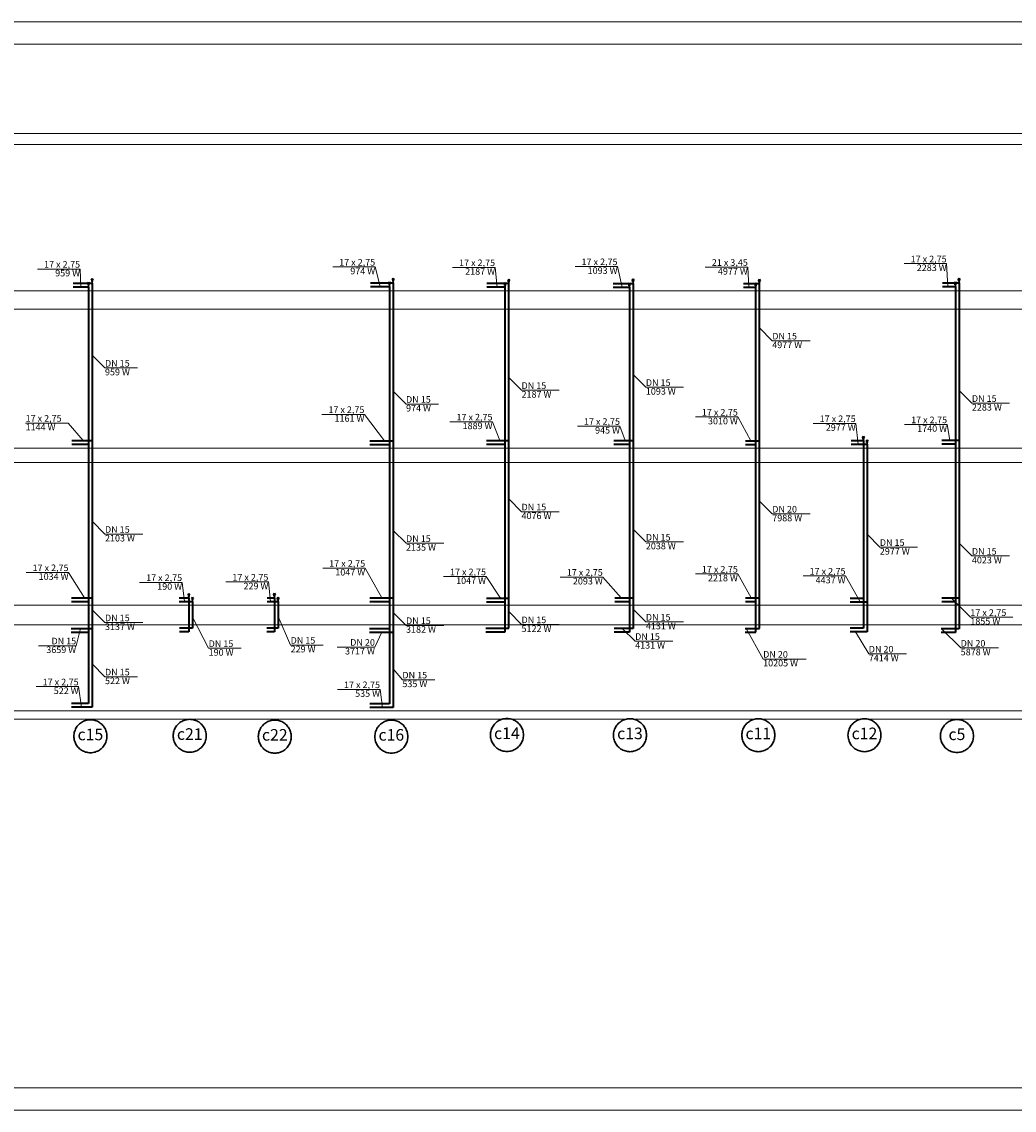
# Model space of a CAD drawing. Units: millimetres. Extents: x 19746 to 58746, y -3049 to 174.
# Drawn here: x 52280 to 54988, y -3049 to -79 of the extents above; entities that cross this region are included whole.
import ezdxf
from ezdxf.lldxf.tags import DXFTag

# ---------------------------------------------------------------- set-up
doc = ezdxf.new("R2010")
doc.units = ezdxf.units.MM
for name, color, linetype, lineweight in [('A-opisy', 7, 'Continuous', 15), ('IS_Armatura_Therm', 7, 'SOLID', 30), ('IS_Grafika', 7, 'SOLID', 30), ('IS_Konstrukcja', 7, 'SOLID', 20), ('IS_Opisy_działek_Therm', 7, 'SOLID', 20), ('IS_Powrót', 5, 'DASH', 40), ('IS_Zasilanie', 1, 'SOLID', 40)]:
    doc.layers.add(name, color=color, linetype=linetype, lineweight=lineweight)
doc.styles.get("Standard").update_dxf_attribs({"font": 'ARIAL.TTF'})
tags = doc.linetypes.add('DASH', pattern=[15, 10, -5]).pattern_tags.tags
tags[6:7] = [DXFTag(74, 4), DXFTag(75, 0), DXFTag(340, '0'), DXFTag(46, 0.0), DXFTag(50, 0.0), DXFTag(44, 0.0), DXFTag(45, 0.0)]
tags[4:5] = [DXFTag(74, 4), DXFTag(75, 0), DXFTag(340, '0'), DXFTag(46, 0.0), DXFTag(50, 0.0), DXFTag(44, 0.0), DXFTag(45, 0.0)]
tags = doc.linetypes.add('SOLID', pattern=[10, 10, 0]).pattern_tags.tags
tags[6:7] = [DXFTag(74, 4), DXFTag(75, 0), DXFTag(340, '0'), DXFTag(46, 0.0), DXFTag(50, 0.0), DXFTag(44, 0.0), DXFTag(45, 0.0)]
tags[4:5] = [DXFTag(74, 4), DXFTag(75, 0), DXFTag(340, '0'), DXFTag(46, 0.0), DXFTag(50, 0.0), DXFTag(44, 0.0), DXFTag(45, 0.0)]

msp = doc.modelspace()

# ---------------------------------------------------------------- hatches: boundary and pattern name
at = {"layer": 'IS_Armatura_Therm'}
for points in [[(52459.4, -793.9), (52462.4, -789.7), (52465.4, -793.9)], [(52469.4, -783.9), (52472.4, -779.7), (52475.4, -783.9)], [(53280.8, -792.8), (53283.8, -788.6), (53286.8, -792.8)], [(53290.8, -782.8), (53293.8, -778.6), (53296.8, -782.8)], [(53595.9, -795), (53598.9, -790.9), (53601.9, -795)], [(53605.9, -785), (53608.9, -780.9), (53611.9, -785)], [(53935.1, -795.6), (53938.1, -791.4), (53941.1, -795.6)], [(53945.1, -785), (53948.1, -780.8), (53951.1, -785)], [(54280, -795.7), (54283, -791.5), (54286, -795.7)], [(54290, -785.7), (54293, -781.5), (54296, -785.7)], [(54824.7, -793.1), (54827.7, -789), (54830.7, -793.1)], [(54834.7, -783.1), (54837.7, -779), (54840.7, -783.1)], [(54573.5, -1214.3), (54576.5, -1210.1), (54579.5, -1214.3)], [(54583.5, -1223.5), (54586.5, -1219.4), (54589.5, -1223.5)], [(52733.2, -1642.9), (52736.2, -1638.7), (52739.2, -1642.9)], [(52743.2, -1652.8), (52746.2, -1648.7), (52749.2, -1652.8)], [(52966.7, -1642.5), (52969.7, -1638.3), (52972.7, -1642.5)], [(52976.7, -1653.2), (52979.7, -1649.1), (52982.7, -1653.2)]]:
    msp.add_hatch(color=256, dxfattribs=at).paths.add_polyline_path(points)
at = {"layer": 'IS_Opisy_działek_Therm'}
h = msp.add_hatch(color=256, dxfattribs=at)
edge = h.paths.add_edge_path()
edge.add_arc((52472.4, -1221.3), 2.4, 0, 360)
h = msp.add_hatch(color=256, dxfattribs=at)
edge = h.paths.add_edge_path()
edge.add_arc((53293.8, -1222.1), 2.4, 0, 360)
h = msp.add_hatch(color=256, dxfattribs=at)
edge = h.paths.add_edge_path()
edge.add_arc((53608.9, -1222), 2.4, 0, 360)
h = msp.add_hatch(color=256, dxfattribs=at)
edge = h.paths.add_edge_path()
edge.add_arc((53948.1, -1221.8), 2.4, 0, 360)
h = msp.add_hatch(color=256, dxfattribs=at)
edge = h.paths.add_edge_path()
edge.add_arc((54293, -1222.5), 2.4, 0, 360)
h = msp.add_hatch(color=256, dxfattribs=at)
edge = h.paths.add_edge_path()
edge.add_arc((54837.7, -1221), 2.4, 0, 360)
h = msp.add_hatch(color=256, dxfattribs=at)
edge = h.paths.add_edge_path()
edge.add_arc((52472.4, -1651.1), 2.4, 0, 360)
h = msp.add_hatch(color=256, dxfattribs=at)
edge = h.paths.add_edge_path()
edge.add_arc((53293.8, -1651.2), 2.4, 0, 360)
h = msp.add_hatch(color=256, dxfattribs=at)
edge = h.paths.add_edge_path()
edge.add_arc((53608.9, -1651.4), 2.4, 0, 360)
h = msp.add_hatch(color=256, dxfattribs=at)
edge = h.paths.add_edge_path()
edge.add_arc((53948.1, -1651), 2.4, 0, 360)
h = msp.add_hatch(color=256, dxfattribs=at)
edge = h.paths.add_edge_path()
edge.add_arc((52472.4, -1734.5), 2.4, 0, 360)
h = msp.add_hatch(color=256, dxfattribs=at)
edge = h.paths.add_edge_path()
edge.add_arc((53293.8, -1744.4), 2.4, 0, 360)
at = {"layer": 'IS_Powrót'}
h = msp.add_hatch(color=256, dxfattribs=at)
edge = h.paths.add_edge_path()
edge.add_arc((52462.4, -1231.3), 2.4, 0, 360)
h = msp.add_hatch(color=256, dxfattribs=at)
edge = h.paths.add_edge_path()
edge.add_arc((53283.8, -1232.1), 2.4, 0, 360)
h = msp.add_hatch(color=256, dxfattribs=at)
edge = h.paths.add_edge_path()
edge.add_arc((53598.9, -1232), 2.4, 0, 360)
h = msp.add_hatch(color=256, dxfattribs=at)
edge = h.paths.add_edge_path()
edge.add_arc((53938.1, -1231.8), 2.4, 0, 360)
h = msp.add_hatch(color=256, dxfattribs=at)
edge = h.paths.add_edge_path()
edge.add_arc((54283, -1232.5), 2.4, 0, 360)
h = msp.add_hatch(color=256, dxfattribs=at)
edge = h.paths.add_edge_path()
edge.add_arc((54827.7, -1231), 2.4, 0, 360)
h = msp.add_hatch(color=256, dxfattribs=at)
edge = h.paths.add_edge_path()
edge.add_arc((52462.4, -1661.1), 2.4, 0, 360)
h = msp.add_hatch(color=256, dxfattribs=at)
edge = h.paths.add_edge_path()
edge.add_arc((53283.8, -1661.2), 2.4, 0, 360)
h = msp.add_hatch(color=256, dxfattribs=at)
edge = h.paths.add_edge_path()
edge.add_arc((53598.9, -1661.4), 2.4, 0, 360)
h = msp.add_hatch(color=256, dxfattribs=at)
edge = h.paths.add_edge_path()
edge.add_arc((53938.1, -1661), 2.4, 0, 360)
h = msp.add_hatch(color=256, dxfattribs=at)
edge = h.paths.add_edge_path()
edge.add_arc((54283, -1661), 2.4, 0, 360)
h = msp.add_hatch(color=256, dxfattribs=at)
edge = h.paths.add_edge_path()
edge.add_arc((54576.5, -1651.7), 2.4, 0, 360)
h = msp.add_hatch(color=256, dxfattribs=at)
edge = h.paths.add_edge_path()
edge.add_arc((54827.7, -1661.3), 2.4, 0, 360)
h = msp.add_hatch(color=256, dxfattribs=at)
edge = h.paths.add_edge_path()
edge.add_arc((52462.4, -1744.5), 2.4, 0, 360)
h = msp.add_hatch(color=256, dxfattribs=at)
edge = h.paths.add_edge_path()
edge.add_arc((53283.8, -1734.4), 2.4, 0, 360)
at = {"layer": 'IS_Zasilanie'}
h = msp.add_hatch(color=256, dxfattribs=at)
edge = h.paths.add_edge_path()
edge.add_arc((54293, -1651), 2.4, 0, 360)
h = msp.add_hatch(color=256, dxfattribs=at)
edge = h.paths.add_edge_path()
edge.add_arc((54586.5, -1661.7), 2.4, 0, 360)
h = msp.add_hatch(color=256, dxfattribs=at)
edge = h.paths.add_edge_path()
edge.add_arc((54837.7, -1651.3), 2.4, 0, 360)

# ---------------------------------------------------------------- linework, layer by layer
at = {"layer": 'A-opisy'}
for points in [[(50646.1, -3049), (58746.1, -3049), (58746.1, -79), (50646.1, -79)], [(50896.1, -2988), (58696.1, -2988), (58696.1, -140), (50896.1, -140)]]:
    msp.add_lwpolyline(points, close=True, dxfattribs=at)
at = {"layer": 'IS_Armatura_Therm'}
for p, q in [((52459.4, -793.9), (52462.4, -789.7)), ((52465.4, -793.9), (52459.4, -793.9)), ((52459.4, -793.9), (52459.4, -793.9)), ((52459.4, -796), (52465.4, -796)), ((52465.4, -796), (52459.4, -796)), ((52459.4, -796), (52459.4, -796)), ((52462.4, -802.2), (52462.4, -789.7)), ((52462.4, -789.7), (52465.4, -793.9)), ((52469.4, -783.9), (52472.4, -779.7)), ((52475.4, -783.9), (52469.4, -783.9)), ((52469.4, -783.9), (52469.4, -783.9)), ((52469.4, -786), (52475.4, -786)), ((52475.4, -786), (52469.4, -786)), ((52469.4, -786), (52469.4, -786)), ((52472.4, -792.2), (52472.4, -779.7)), ((52472.4, -779.7), (52475.4, -783.9)), ((53280.8, -792.8), (53283.8, -788.6)), ((53286.8, -792.8), (53280.8, -792.8)), ((53280.8, -792.8), (53280.8, -792.8)), ((53280.8, -794.8), (53286.8, -794.8)), ((53286.8, -794.8), (53280.8, -794.8)), ((53280.8, -794.8), (53280.8, -794.8)), ((53283.8, -801.1), (53283.8, -788.6)), ((53283.8, -788.6), (53286.8, -792.8)), ((53290.8, -782.8), (53293.8, -778.6)), ((53296.8, -782.8), (53290.8, -782.8)), ((53290.8, -782.8), (53290.8, -782.8)), ((53290.8, -784.8), (53296.8, -784.8)), ((53296.8, -784.8), (53290.8, -784.8)), ((53290.8, -784.8), (53290.8, -784.8)), ((53293.8, -791.1), (53293.8, -778.6)), ((53293.8, -778.6), (53296.8, -782.8)), ((53595.9, -795), (53598.9, -790.9)), ((53601.9, -795), (53595.9, -795)), ((53595.9, -795), (53595.9, -795)), ((53595.9, -797.1), (53601.9, -797.1)), ((53601.9, -797.1), (53595.9, -797.1)), ((53595.9, -797.1), (53595.9, -797.1)), ((53598.9, -803.4), (53598.9, -790.9)), ((53598.9, -790.9), (53601.9, -795)), ((53605.9, -785), (53608.9, -780.9)), ((53611.9, -785), (53605.9, -785)), ((53605.9, -785), (53605.9, -785)), ((53605.9, -787.1), (53611.9, -787.1)), ((53611.9, -787.1), (53605.9, -787.1)), ((53605.9, -787.1), (53605.9, -787.1)), ((53608.9, -793.4), (53608.9, -780.9)), ((53608.9, -780.9), (53611.9, -785)), ((53935.1, -795.6), (53938.1, -791.4)), ((53941.1, -795.6), (53935.1, -795.6)), ((53935.1, -795.6), (53935.1, -795.6)), ((53935.1, -797.7), (53941.1, -797.7)), ((53941.1, -797.7), (53935.1, -797.7)), ((53935.1, -797.7), (53935.1, -797.7)), ((53938.1, -803.9), (53938.1, -791.4)), ((53938.1, -791.4), (53941.1, -795.6)), ((53945.1, -785), (53948.1, -780.8)), ((53951.1, -785), (53945.1, -785)), ((53945.1, -785), (53945.1, -785)), ((53945.1, -787.1), (53951.1, -787.1)), ((53951.1, -787.1), (53945.1, -787.1)), ((53945.1, -787.1), (53945.1, -787.1)), ((53948.1, -793.3), (53948.1, -780.8)), ((53948.1, -780.8), (53951.1, -785)), ((54280, -795.7), (54283, -791.5)), ((54286, -795.7), (54280, -795.7)), ((54280, -795.7), (54280, -795.7)), ((54280, -797.8), (54286, -797.8)), ((54286, -797.8), (54280, -797.8)), ((54280, -797.8), (54280, -797.8)), ((54283, -804), (54283, -791.5)), ((54283, -791.5), (54286, -795.7)), ((54290, -785.7), (54293, -781.5)), ((54296, -785.7), (54290, -785.7)), ((54290, -785.7), (54290, -785.7)), ((54290, -787.8), (54296, -787.8)), ((54296, -787.8), (54290, -787.8)), ((54290, -787.8), (54290, -787.8)), ((54293, -794), (54293, -781.5)), ((54293, -781.5), (54296, -785.7)), ((54824.7, -793.1), (54827.7, -789)), ((54830.7, -793.1), (54824.7, -793.1)), ((54824.7, -793.1), (54824.7, -793.1)), ((54824.7, -795.2), (54830.7, -795.2)), ((54830.7, -795.2), (54824.7, -795.2)), ((54824.7, -795.2), (54824.7, -795.2)), ((54827.7, -801.5), (54827.7, -789)), ((54827.7, -789), (54830.7, -793.1)), ((54834.7, -783.1), (54837.7, -779)), ((54840.7, -783.1), (54834.7, -783.1)), ((54834.7, -783.1), (54834.7, -783.1)), ((54834.7, -785.2), (54840.7, -785.2)), ((54840.7, -785.2), (54834.7, -785.2)), ((54834.7, -785.2), (54834.7, -785.2)), ((54837.7, -791.5), (54837.7, -779)), ((54837.7, -779), (54840.7, -783.1)), ((54573.5, -1214.3), (54576.5, -1210.1)), ((54579.5, -1214.3), (54573.5, -1214.3)), ((54573.5, -1214.3), (54573.5, -1214.3)), ((54573.5, -1216.4), (54579.5, -1216.4)), ((54579.5, -1216.4), (54573.5, -1216.4)), ((54573.5, -1216.4), (54573.5, -1216.4)), ((54576.5, -1222.6), (54576.5, -1210.1)), ((54576.5, -1210.1), (54579.5, -1214.3)), ((54583.5, -1223.5), (54586.5, -1219.4)), ((54589.5, -1223.5), (54583.5, -1223.5)), ((54583.5, -1223.5), (54583.5, -1223.5)), ((54583.5, -1225.6), (54589.5, -1225.6)), ((54589.5, -1225.6), (54583.5, -1225.6)), ((54583.5, -1225.6), (54583.5, -1225.6)), ((54586.5, -1231.9), (54586.5, -1219.4)), ((54586.5, -1219.4), (54589.5, -1223.5)), ((52733.2, -1642.9), (52736.2, -1638.7)), ((52739.2, -1642.9), (52733.2, -1642.9)), ((52733.2, -1642.9), (52733.2, -1642.9)), ((52733.2, -1645), (52739.2, -1645)), ((52739.2, -1645), (52733.2, -1645)), ((52733.2, -1645), (52733.2, -1645)), ((52736.2, -1651.2), (52736.2, -1638.7)), ((52736.2, -1638.7), (52739.2, -1642.9)), ((52743.2, -1652.8), (52746.2, -1648.7)), ((52749.2, -1652.8), (52743.2, -1652.8)), ((52743.2, -1652.8), (52743.2, -1652.8)), ((52743.2, -1654.9), (52749.2, -1654.9)), ((52749.2, -1654.9), (52743.2, -1654.9)), ((52743.2, -1654.9), (52743.2, -1654.9)), ((52746.2, -1661.2), (52746.2, -1648.7)), ((52746.2, -1648.7), (52749.2, -1652.8)), ((52966.7, -1642.5), (52969.7, -1638.3)), ((52972.7, -1642.5), (52966.7, -1642.5)), ((52966.7, -1642.5), (52966.7, -1642.5)), ((52966.7, -1644.6), (52972.7, -1644.6)), ((52972.7, -1644.6), (52966.7, -1644.6)), ((52966.7, -1644.6), (52966.7, -1644.6)), ((52969.7, -1650.8), (52969.7, -1638.3)), ((52969.7, -1638.3), (52972.7, -1642.5)), ((52976.7, -1653.2), (52979.7, -1649.1)), ((52982.7, -1653.2), (52976.7, -1653.2)), ((52976.7, -1653.2), (52976.7, -1653.2)), ((52976.7, -1655.3), (52982.7, -1655.3)), ((52982.7, -1655.3), (52976.7, -1655.3)), ((52976.7, -1655.3), (52976.7, -1655.3)), ((52979.7, -1661.6), (52979.7, -1649.1)), ((52979.7, -1649.1), (52982.7, -1653.2))]:
    msp.add_line(p, q, dxfattribs=at)
at = {"layer": 'IS_Grafika'}
for points in [[(52467.6, -1983.5), (52465.4, -1983.5), (52461, -1983.8), (52454.6, -1985.2), (52448.6, -1987.5), (52443, -1990.6), (52438, -1994.4), (52433.5, -1998.9), (52429.7, -2003.9), (52426.7, -2009.5), (52424.4, -2015.5), (52422.9, -2021.9), (52422.6, -2026.3), (52422.6, -2028.5)], [(52512.6, -2028.5), (52512.6, -2026.3), (52512.3, -2021.9), (52510.9, -2015.5), (52508.6, -2009.5), (52505.5, -2003.9), (52501.7, -1998.9), (52497.2, -1994.4), (52492.2, -1990.6), (52486.6, -1987.5), (52480.6, -1985.2), (52474.2, -1983.8), (52469.8, -1983.5), (52467.6, -1983.5)], [(52738.6, -1982.4), (52736.4, -1982.4), (52732, -1982.7), (52725.6, -1984.1), (52719.6, -1986.4), (52714.1, -1989.5), (52709, -1993.3), (52704.6, -1997.8), (52700.7, -2002.8), (52697.7, -2008.4), (52695.4, -2014.4), (52693.9, -2020.8), (52693.6, -2025.2), (52693.6, -2027.4)], [(52783.6, -2027.4), (52783.6, -2025.2), (52783.3, -2020.8), (52781.9, -2014.4), (52779.6, -2008.4), (52776.5, -2002.8), (52772.7, -1997.8), (52768.2, -1993.3), (52763.2, -1989.5), (52757.6, -1986.4), (52751.6, -1984.1), (52745.2, -1982.7), (52740.8, -1982.4), (52738.6, -1982.4)], [(52970.7, -1984.6), (52968.5, -1984.6), (52964.1, -1984.9), (52957.7, -1986.4), (52951.7, -1988.6), (52946.1, -1991.7), (52941.1, -1995.5), (52936.6, -2000), (52932.8, -2005), (52929.7, -2010.6), (52927.4, -2016.6), (52926, -2023), (52925.7, -2027.4), (52925.7, -2029.6)], [(53015.7, -2029.6), (53015.7, -2027.4), (53015.4, -2023), (53013.9, -2016.6), (53011.6, -2010.6), (53008.6, -2005), (53004.8, -2000), (53000.3, -1995.5), (52995.3, -1991.7), (52989.7, -1988.6), (52983.7, -1986.4), (52977.3, -1984.9), (52972.9, -1984.6), (52970.7, -1984.6)], [(53288.7, -1984.6), (53286.5, -1984.6), (53282.1, -1984.9), (53275.7, -1986.4), (53269.7, -1988.6), (53264.1, -1991.7), (53259.1, -1995.5), (53254.6, -2000), (53250.8, -2005), (53247.7, -2010.6), (53245.4, -2016.6), (53244, -2023), (53243.7, -2027.4), (53243.7, -2029.6)], [(53333.7, -2029.6), (53333.7, -2027.4), (53333.4, -2023), (53331.9, -2016.6), (53329.6, -2010.6), (53326.6, -2005), (53322.8, -2000), (53318.3, -1995.5), (53313.3, -1991.7), (53307.7, -1988.6), (53301.7, -1986.4), (53295.3, -1984.9), (53290.9, -1984.6), (53288.7, -1984.6)], [(53604, -1980.1), (53601.8, -1980.1), (53597.4, -1980.5), (53591, -1981.9), (53585, -1984.2), (53579.5, -1987.3), (53574.4, -1991.1), (53570, -1995.5), (53566.2, -2000.6), (53563.1, -2006.1), (53560.8, -2012.1), (53559.4, -2018.5), (53559, -2022.9), (53559, -2025.1)], [(53649, -2025.1), (53649, -2022.9), (53648.7, -2018.5), (53647.3, -2012.1), (53645, -2006.1), (53641.9, -2000.6), (53638.1, -1995.5), (53633.7, -1991.1), (53628.6, -1987.3), (53623, -1984.2), (53617, -1981.9), (53610.7, -1980.5), (53606.3, -1980.1), (53604, -1980.1)], [(53939.7, -1980.7), (53937.5, -1980.7), (53933.1, -1981), (53926.7, -1982.4), (53920.7, -1984.7), (53915.2, -1987.8), (53910.1, -1991.6), (53905.7, -1996.1), (53901.9, -2001.1), (53898.8, -2006.7), (53896.5, -2012.7), (53895.1, -2019.1), (53894.7, -2023.5), (53894.7, -2025.7)], [(53984.7, -2025.7), (53984.7, -2023.5), (53984.4, -2019.1), (53983, -2012.7), (53980.7, -2006.7), (53977.6, -2001.1), (53973.8, -1996.1), (53969.4, -1991.6), (53964.3, -1987.8), (53958.8, -1984.7), (53952.7, -1982.4), (53946.4, -1981), (53942, -1980.7), (53939.7, -1980.7)], [(54290, -1980.7), (54287.7, -1980.7), (54283.3, -1981), (54277, -1982.4), (54270.9, -1984.7), (54265.4, -1987.8), (54260.3, -1991.6), (54255.9, -1996.1), (54252.1, -2001.1), (54249, -2006.7), (54246.7, -2012.7), (54245.3, -2019.1), (54245, -2023.5), (54245, -2025.7)], [(54335, -2025.7), (54335, -2023.5), (54334.6, -2019.1), (54333.2, -2012.7), (54330.9, -2006.7), (54327.8, -2001.1), (54324, -1996.1), (54319.6, -1991.6), (54314.5, -1987.8), (54309, -1984.7), (54303, -1982.4), (54296.6, -1981), (54292.2, -1980.7), (54290, -1980.7)], [(54579.6, -1980.7), (54577.4, -1980.7), (54573, -1981), (54566.6, -1982.4), (54560.6, -1984.7), (54555, -1987.8), (54550, -1991.6), (54545.5, -1996.1), (54541.7, -2001.1), (54538.6, -2006.7), (54536.4, -2012.7), (54534.9, -2019.1), (54534.6, -2023.5), (54534.6, -2025.7)], [(54624.6, -2025.7), (54624.6, -2023.5), (54624.3, -2019.1), (54622.9, -2012.7), (54620.6, -2006.7), (54617.5, -2001.1), (54613.7, -1996.1), (54609.2, -1991.6), (54604.2, -1987.8), (54598.6, -1984.7), (54592.6, -1982.4), (54586.2, -1981), (54581.8, -1980.7), (54579.6, -1980.7)], [(54831.9, -1982.9), (54829.7, -1982.9), (54825.3, -1983.3), (54818.9, -1984.7), (54812.9, -1987), (54807.3, -1990.1), (54802.3, -1993.9), (54797.8, -1998.3), (54794, -2003.4), (54790.9, -2008.9), (54788.6, -2014.9), (54787.2, -2021.3), (54786.9, -2025.7), (54786.9, -2027.9)], [(54876.9, -2027.9), (54876.9, -2025.7), (54876.6, -2021.3), (54875.1, -2014.9), (54872.8, -2008.9), (54869.8, -2003.4), (54865.9, -1998.3), (54861.5, -1993.9), (54856.4, -1990.1), (54850.9, -1987), (54844.9, -1984.7), (54838.5, -1983.3), (54834.1, -1982.9), (54831.9, -1982.9)], [(52422.6, -2028.5), (52422.6, -2030.7), (52422.9, -2035.1), (52424.4, -2041.5), (52426.7, -2047.5), (52429.7, -2053.1), (52433.5, -2058.1), (52438, -2062.6), (52443, -2066.4), (52448.6, -2069.5), (52454.6, -2071.7), (52461, -2073.2), (52465.4, -2073.5), (52467.6, -2073.5)], [(52467.6, -2073.5), (52469.8, -2073.5), (52474.2, -2073.2), (52480.6, -2071.7), (52486.6, -2069.5), (52492.2, -2066.4), (52497.2, -2062.6), (52501.7, -2058.1), (52505.5, -2053.1), (52508.6, -2047.5), (52510.9, -2041.5), (52512.3, -2035.1), (52512.6, -2030.7), (52512.6, -2028.5)], [(52693.6, -2027.4), (52693.6, -2029.6), (52693.9, -2034), (52695.4, -2040.4), (52697.7, -2046.4), (52700.7, -2051.9), (52704.6, -2057), (52709, -2061.4), (52714.1, -2065.3), (52719.6, -2068.3), (52725.6, -2070.6), (52732, -2072.1), (52736.4, -2072.4), (52738.6, -2072.4)], [(52738.6, -2072.4), (52740.8, -2072.4), (52745.2, -2072.1), (52751.6, -2070.6), (52757.6, -2068.3), (52763.2, -2065.3), (52768.2, -2061.4), (52772.7, -2057), (52776.5, -2051.9), (52779.6, -2046.4), (52781.9, -2040.4), (52783.3, -2034), (52783.6, -2029.6), (52783.6, -2027.4)], [(52925.7, -2029.6), (52925.7, -2031.8), (52926, -2036.2), (52927.4, -2042.6), (52929.7, -2048.6), (52932.8, -2054.2), (52936.6, -2059.2), (52941.1, -2063.7), (52946.1, -2067.5), (52951.7, -2070.6), (52957.7, -2072.9), (52964.1, -2074.3), (52968.5, -2074.6), (52970.7, -2074.6)], [(52970.7, -2074.6), (52972.9, -2074.6), (52977.3, -2074.3), (52983.7, -2072.9), (52989.7, -2070.6), (52995.3, -2067.5), (53000.3, -2063.7), (53004.8, -2059.2), (53008.6, -2054.2), (53011.6, -2048.6), (53013.9, -2042.6), (53015.4, -2036.2), (53015.7, -2031.8), (53015.7, -2029.6)], [(53243.7, -2029.6), (53243.7, -2031.8), (53244, -2036.2), (53245.4, -2042.6), (53247.7, -2048.6), (53250.8, -2054.2), (53254.6, -2059.2), (53259.1, -2063.7), (53264.1, -2067.5), (53269.7, -2070.6), (53275.7, -2072.9), (53282.1, -2074.3), (53286.5, -2074.6), (53288.7, -2074.6)], [(53288.7, -2074.6), (53290.9, -2074.6), (53295.3, -2074.3), (53301.7, -2072.9), (53307.7, -2070.6), (53313.3, -2067.5), (53318.3, -2063.7), (53322.8, -2059.2), (53326.6, -2054.2), (53329.6, -2048.6), (53331.9, -2042.6), (53333.4, -2036.2), (53333.7, -2031.8), (53333.7, -2029.6)], [(53559, -2025.1), (53559, -2027.4), (53559.4, -2031.8), (53560.8, -2038.1), (53563.1, -2044.1), (53566.2, -2049.7), (53570, -2054.8), (53574.4, -2059.2), (53579.5, -2063), (53585, -2066.1), (53591, -2068.4), (53597.4, -2069.8), (53601.8, -2070.1), (53604, -2070.1)], [(53604, -2070.1), (53606.3, -2070.1), (53610.7, -2069.8), (53617, -2068.4), (53623, -2066.1), (53628.6, -2063), (53633.7, -2059.2), (53638.1, -2054.8), (53641.9, -2049.7), (53645, -2044.1), (53647.3, -2038.1), (53648.7, -2031.8), (53649, -2027.4), (53649, -2025.1)], [(53894.7, -2025.7), (53894.7, -2027.9), (53895.1, -2032.3), (53896.5, -2038.7), (53898.8, -2044.7), (53901.9, -2050.3), (53905.7, -2055.3), (53910.1, -2059.8), (53915.2, -2063.6), (53920.7, -2066.7), (53926.7, -2068.9), (53933.1, -2070.4), (53937.5, -2070.7), (53939.7, -2070.7)], [(53939.7, -2070.7), (53942, -2070.7), (53946.4, -2070.4), (53952.7, -2068.9), (53958.8, -2066.7), (53964.3, -2063.6), (53969.4, -2059.8), (53973.8, -2055.3), (53977.6, -2050.3), (53980.7, -2044.7), (53983, -2038.7), (53984.4, -2032.3), (53984.7, -2027.9), (53984.7, -2025.7)], [(54245, -2025.7), (54245, -2027.9), (54245.3, -2032.3), (54246.7, -2038.7), (54249, -2044.7), (54252.1, -2050.3), (54255.9, -2055.3), (54260.3, -2059.8), (54265.4, -2063.6), (54270.9, -2066.7), (54277, -2068.9), (54283.3, -2070.4), (54287.7, -2070.7), (54290, -2070.7)], [(54290, -2070.7), (54292.2, -2070.7), (54296.6, -2070.4), (54303, -2068.9), (54309, -2066.7), (54314.5, -2063.6), (54319.6, -2059.8), (54324, -2055.3), (54327.8, -2050.3), (54330.9, -2044.7), (54333.2, -2038.7), (54334.6, -2032.3), (54335, -2027.9), (54335, -2025.7)], [(54534.6, -2025.7), (54534.6, -2027.9), (54534.9, -2032.3), (54536.4, -2038.7), (54538.6, -2044.7), (54541.7, -2050.3), (54545.5, -2055.3), (54550, -2059.8), (54555, -2063.6), (54560.6, -2066.7), (54566.6, -2068.9), (54573, -2070.4), (54577.4, -2070.7), (54579.6, -2070.7)], [(54579.6, -2070.7), (54581.8, -2070.7), (54586.2, -2070.4), (54592.6, -2068.9), (54598.6, -2066.7), (54604.2, -2063.6), (54609.2, -2059.8), (54613.7, -2055.3), (54617.5, -2050.3), (54620.6, -2044.7), (54622.9, -2038.7), (54624.3, -2032.3), (54624.6, -2027.9), (54624.6, -2025.7)], [(54786.9, -2027.9), (54786.9, -2030.2), (54787.2, -2034.6), (54788.6, -2040.9), (54790.9, -2046.9), (54794, -2052.5), (54797.8, -2057.6), (54802.3, -2062), (54807.3, -2065.8), (54812.9, -2068.9), (54818.9, -2071.2), (54825.3, -2072.6), (54829.7, -2072.9), (54831.9, -2072.9)], [(54831.9, -2072.9), (54834.1, -2072.9), (54838.5, -2072.6), (54844.9, -2071.2), (54850.9, -2068.9), (54856.4, -2065.8), (54861.5, -2062), (54865.9, -2057.6), (54869.8, -2052.5), (54872.8, -2046.9), (54875.1, -2040.9), (54876.6, -2034.6), (54876.9, -2030.2), (54876.9, -2027.9)]]:
    msp.add_open_spline(points, degree=3, knots=[0, 0, 0, 0, 6.667699, 13.170884, 19.564431, 25.89, 32.179053, 38.456658, 44.745711, 51.07128, 57.464827, 63.968012, 70.635711, 70.635711, 70.635711, 70.635711], dxfattribs=at)
at = {"layer": 'IS_Konstrukcja'}
for p, q in [((50940.4, -384.2), (56577.9, -384.2)), ((50940.4, -414.2), (56577.9, -414.2)), ((50940.4, -813.2), (56484.4, -813.2)), ((50940.4, -863.2), (56484.4, -863.2)), ((50940.4, -1242.2), (56484.4, -1242.2)), ((50940.4, -1281.2), (56484.4, -1281.2)), ((50940.4, -1671.2), (56484.4, -1671.2)), ((50940.4, -1724.2), (56484.4, -1724.2)), ((50940.4, -1959.2), (56484.4, -1959.2)), ((50940.4, -1982.2), (56484.4, -1982.2))]:
    msp.add_line(p, q, dxfattribs=at)
at = {"layer": 'IS_Opisy_działek_Therm'}
for p, q in [((54803.8, -739), (54687.8, -739)), ((54807.2, -801.5), (54803.8, -739)), ((52439.4, -753.7), (52323.4, -753.7)), ((52441.9, -802.2), (52439.4, -753.7)), ((53244.6, -748), (53128.6, -748)), ((53257.8, -801.1), (53244.6, -748)), ((53571.7, -749.3), (53455.7, -749.3)), ((53577.6, -803.4), (53571.7, -749.3)), ((53905.9, -746.7), (53789.9, -746.7)), ((53918.1, -803.3), (53905.9, -746.7)), ((54261.3, -748.6), (54145.3, -748.6)), ((54264.2, -804), (54261.3, -748.6)), ((54293, -914.5), (54328, -949.5)), ((54328, -949.5), (54431, -949.5)), ((52472.4, -988.6), (52507.4, -1023.6)), ((52507.4, -1023.6), (52596.4, -1023.6)), ((53608.9, -1049.4), (53643.9, -1084.4)), ((53948.1, -1041.2), (53983.1, -1076.2)), ((53293.8, -1087.2), (53328.8, -1122.2)), ((53643.9, -1084.4), (53746.9, -1084.4)), ((53983.1, -1076.2), (54086.1, -1076.2)), ((54837.7, -1084.7), (54872.7, -1119.7)), ((53328.8, -1122.2), (53417.8, -1122.2)), ((54872.7, -1119.7), (54975.7, -1119.7)), ((53215.2, -1150.2), (53099.2, -1150.2)), ((53270.2, -1222.1), (53215.2, -1150.2)), ((54234.2, -1157.2), (54118.2, -1157.2)), ((54269.1, -1222.5), (54234.2, -1157.2)), ((52290.8, -1173.9), (52406.8, -1173.9)), ((52447.6, -1221.3), (52406.8, -1173.9)), ((53564.7, -1170.5), (53448.7, -1170.5)), ((53584.5, -1222), (53564.7, -1170.5)), ((53912.5, -1182.4), (53796.5, -1182.4)), ((53926.5, -1221.8), (53912.5, -1182.4)), ((54555.6, -1174.9), (54439.6, -1174.9)), ((54562.1, -1231.9), (54555.6, -1174.9)), ((54805, -1177.9), (54689, -1177.9)), ((54812.4, -1221), (54805, -1177.9)), ((53608.9, -1380.8), (53643.9, -1415.8)), ((54293, -1386.7), (54328, -1421.7)), ((53643.9, -1415.8), (53746.9, -1415.8)), ((54328, -1421.7), (54431, -1421.7)), ((52472.4, -1442), (52507.4, -1477)), ((52507.4, -1477), (52610.4, -1477)), ((53293.8, -1467), (53328.8, -1502)), ((53948.1, -1463.3), (53983.1, -1498.3)), ((54586.5, -1477.6), (54621.5, -1512.6)), ((53328.8, -1502), (53431.8, -1502)), ((53983.1, -1498.3), (54086.1, -1498.3)), ((54621.5, -1512.6), (54724.5, -1512.6)), ((54837.7, -1501.7), (54872.7, -1536.7)), ((54872.7, -1536.7), (54975.7, -1536.7)), ((53217.4, -1569.8), (53101.4, -1569.8)), ((53262.8, -1651.2), (53217.4, -1569.8)), ((52408, -1581.6), (52292, -1581.6)), ((52451.1, -1651.1), (52408, -1581.6)), ((53547, -1592.8), (53431, -1592.8)), ((53586.9, -1651.4), (53547, -1592.8)), ((53865.6, -1594.2), (53749.6, -1594.2)), ((53916.2, -1651), (53865.6, -1594.2)), ((54234.2, -1585.6), (54118.2, -1585.6)), ((54270.5, -1651), (54234.2, -1585.6)), ((54528, -1591.1), (54412, -1591.1)), ((54568.2, -1661.7), (54528, -1591.1)), ((52717.8, -1608.7), (52601.8, -1608.7)), ((52724.4, -1661.2), (52717.8, -1608.7)), ((52953.2, -1607.5), (52837.2, -1607.5)), ((52958.6, -1660.5), (52953.2, -1607.5)), ((54816, -1651.3), (54868.5, -1703.8)), ((52472.4, -1683.3), (52507.4, -1718.3)), ((53293.8, -1691), (53328.8, -1726)), ((53608.9, -1688.6), (53643.9, -1723.6)), ((53948.1, -1681.5), (53983.1, -1716.5)), ((52507.4, -1718.3), (52610.4, -1718.3)), ((52746.2, -1703.6), (52790.2, -1788.6)), ((52979.7, -1702.2), (53013.9, -1779.6)), ((53983.1, -1716.5), (54086.1, -1716.5)), ((54868.5, -1703.8), (54984.5, -1703.8)), ((52440.6, -1734.5), (52428.8, -1781.4)), ((53263, -1744.4), (53243.9, -1785.2)), ((53328.8, -1726), (53431.8, -1726)), ((53643.9, -1723.6), (53746.9, -1723.6)), ((53918.9, -1734.2), (53953.9, -1769.2)), ((54257.2, -1734.3), (54303.1, -1817.8)), ((54554.9, -1744), (54591.3, -1803.7)), ((54789.6, -1735.2), (54842.1, -1787.7)), ((52428.8, -1781.4), (52325.8, -1781.4)), ((53013.9, -1779.6), (53102.9, -1779.6)), ((53953.9, -1769.2), (54056.9, -1769.2)), ((52790.2, -1788.6), (52879.2, -1788.6)), ((53243.9, -1785.2), (53140.9, -1785.2)), ((54591.3, -1803.7), (54694.3, -1803.7)), ((54842.1, -1787.7), (54945.1, -1787.7)), ((52472.4, -1831.2), (52507.4, -1866.2)), ((54303.1, -1817.8), (54420.1, -1817.8)), ((52507.4, -1866.2), (52596.4, -1866.2)), ((53293.8, -1845), (53318.8, -1874.4)), ((52435.5, -1893.2), (52319.5, -1893.2)), ((52443.1, -1949.5), (52435.5, -1893.2)), ((53318.8, -1874.4), (53407.8, -1874.4)), ((53257.8, -1900.8), (53141.8, -1900.8)), ((53264.8, -1949.8), (53257.8, -1900.8))]:
    msp.add_line(p, q, dxfattribs=at)
at = {"layer": 'IS_Powrót'}
for p, q in [((53232, -801.1), (53283.8, -801.1)), ((53283.8, -801.1), (53283.8, -1232.1)), ((54792.5, -801.5), (54827.7, -801.5)), ((54827.7, -801.5), (54827.7, -1231)), ((52420.6, -802.2), (52462.4, -802.2)), ((52462.4, -802.2), (52462.4, -1231.3)), ((53598.9, -803.4), (53549, -803.4)), ((53598.9, -1232), (53598.9, -803.4)), ((53893.7, -803.3), (53938.1, -803.3)), ((53938.1, -803.3), (53938.1, -1231.8)), ((54283, -804), (54249.6, -804)), ((54283, -1232.5), (54283, -804)), ((52416.9, -1231.3), (52462.4, -1231.3)), ((52462.4, -1231.3), (52462.4, -1661.1)), ((53229.8, -1232.1), (53283.8, -1232.1)), ((53283.8, -1232.1), (53283.8, -1661.2)), ((53548.3, -1232), (53598.9, -1232)), ((53598.9, -1661.4), (53598.9, -1232)), ((53895.3, -1231.8), (53938.1, -1231.8)), ((53938.1, -1231.8), (53938.1, -1661)), ((54255.1, -1232.5), (54283, -1232.5)), ((54283, -1661), (54283, -1232.5)), ((54543, -1221.9), (54576.5, -1221.9)), ((54576.5, -1221.9), (54576.5, -1651.7)), ((54790.8, -1231), (54827.7, -1231)), ((54827.7, -1231), (54827.7, -1661.3)), ((52415.9, -1661.1), (52462.4, -1661.1)), ((52462.4, -1661.1), (52462.4, -1744.5)), ((52709.4, -1651.2), (52736.2, -1651.2)), ((52736.2, -1651.2), (52736.2, -1744)), ((52950, -1650.5), (52969.7, -1650.5)), ((52969.7, -1650.5), (52969.7, -1743.5)), ((53230, -1661.2), (53283.8, -1661.2)), ((53283.8, -1661.2), (53283.8, -1734.4)), ((53548.3, -1661.4), (53598.9, -1661.4)), ((53598.9, -1743.7), (53598.9, -1661.4)), ((53898.1, -1661), (53938.1, -1661)), ((53938.1, -1661), (53938.1, -1744.2)), ((54254.7, -1661), (54283, -1661)), ((54283, -1744.3), (54283, -1661)), ((54540.7, -1651.7), (54576.5, -1651.7)), ((54576.5, -1651.7), (54576.5, -1734)), ((54790.3, -1661.3), (54827.7, -1661.3)), ((54827.7, -1661.3), (54827.7, -1745.2)), ((52414.9, -1744.5), (52462.4, -1744.5)), ((52462.4, -1744.5), (52462.4, -1939.5)), ((52736.2, -1744), (52710.6, -1744)), ((52969.7, -1743.5), (52948.9, -1743.5)), ((53229.2, -1734.4), (53283.8, -1734.4)), ((53283.8, -1734.4), (53283.8, -1939.8)), ((53546.2, -1743.7), (53598.9, -1743.7)), ((53938.1, -1744.2), (53896.7, -1744.2)), ((54254.2, -1744.3), (54283, -1744.3)), ((54576.5, -1734), (54541, -1734)), ((54827.7, -1745.2), (54788.6, -1745.2)), ((52462.4, -1939.5), (52415.7, -1939.5)), ((53283.8, -1939.8), (53230.1, -1939.8))]:
    msp.add_line(p, q, dxfattribs=at)
at = {"layer": 'IS_Zasilanie'}
for p, q in [((52420.6, -792.2), (52472.4, -792.2)), ((52472.4, -792.2), (52472.4, -1221.3)), ((53232, -791.1), (53293.8, -791.1)), ((53293.8, -791.1), (53293.8, -1222.1)), ((53608.9, -793.4), (53549, -793.4)), ((53608.9, -1222), (53608.9, -793.4)), ((53893.7, -793.3), (53948.1, -793.3)), ((53948.1, -793.3), (53948.1, -1221.8)), ((54293, -794), (54249.6, -794)), ((54293, -1222.5), (54293, -794)), ((54792.5, -791.5), (54837.7, -791.5)), ((54837.7, -791.5), (54837.7, -1221)), ((52416.9, -1221.3), (52472.4, -1221.3)), ((52472.4, -1221.3), (52472.4, -1651.1)), ((53229.8, -1222.1), (53293.8, -1222.1)), ((53293.8, -1222.1), (53293.8, -1651.2)), ((53548.3, -1222), (53608.9, -1222)), ((53608.9, -1651.4), (53608.9, -1222)), ((53895.3, -1221.8), (53948.1, -1221.8)), ((53948.1, -1221.8), (53948.1, -1651)), ((54255.1, -1222.5), (54293, -1222.5)), ((54293, -1651), (54293, -1222.5)), ((54543, -1231.9), (54586.5, -1231.9)), ((54586.5, -1231.9), (54586.5, -1661.7)), ((54790.8, -1221), (54837.7, -1221)), ((54837.7, -1221), (54837.7, -1651.3)), ((52415.9, -1651.1), (52472.4, -1651.1)), ((52472.4, -1651.1), (52472.4, -1734.5)), ((52709.4, -1661.2), (52746.2, -1661.2)), ((52746.2, -1661.2), (52746.2, -1734)), ((52950, -1660.5), (52979.7, -1660.5)), ((52979.7, -1660.5), (52979.7, -1733.5)), ((53230, -1651.2), (53293.8, -1651.2)), ((53293.8, -1651.2), (53293.8, -1744.4)), ((53548.3, -1651.4), (53608.9, -1651.4)), ((53608.9, -1733.7), (53608.9, -1651.4)), ((53898.1, -1651), (53948.1, -1651)), ((53948.1, -1651), (53948.1, -1734.2)), ((54254.7, -1651), (54293, -1651)), ((54293, -1734.3), (54293, -1651)), ((54540.7, -1661.7), (54586.5, -1661.7)), ((54586.5, -1661.7), (54586.5, -1744)), ((54790.3, -1651.3), (54837.7, -1651.3)), ((54837.7, -1651.3), (54837.7, -1735.2)), ((52414.9, -1734.5), (52472.4, -1734.5)), ((52472.4, -1734.5), (52472.4, -1949.5)), ((52746.2, -1734), (52710.6, -1734)), ((52979.7, -1733.5), (52948.9, -1733.5)), ((53229.2, -1744.4), (53293.8, -1744.4)), ((53293.8, -1744.4), (53293.8, -1949.8)), ((53546.2, -1733.7), (53608.9, -1733.7)), ((53948.1, -1734.2), (53896.7, -1734.2)), ((54254.2, -1734.3), (54293, -1734.3)), ((54586.5, -1744), (54541, -1744)), ((54837.7, -1735.2), (54788.6, -1735.2)), ((52472.4, -1949.5), (52415.7, -1949.5)), ((53293.8, -1949.8), (53230.1, -1949.8))]:
    msp.add_line(p, q, dxfattribs=at)

# ---------------------------------------------------------------- texts
at = {"layer": 'IS_Grafika', "char_height": 31.68, "attachment_point": 2}
for s, insert in [('\\fArial|b0|i0;c15', (52467.6, -2007.8)), ('\\fArial|b0|i0;c21', (52738.6, -2006.7)), ('\\fArial|b0|i0;c22', (52970.7, -2008.9)), ('\\fArial|b0|i0;c16', (53288.7, -2008.9)), ('\\fArial|b0|i0;c14', (53604, -2004.5)), ('\\fArial|b0|i0;c13', (53939.7, -2005)), ('\\fArial|b0|i0;c11', (54290, -2005)), ('\\fArial|b0|i0;c12', (54579.6, -2005)), ('\\fArial|b0|i0;c5', (54831.9, -2007.3))]:
    msp.add_mtext(s, dxfattribs=dict(at, insert=insert))
at = {"layer": 'IS_Opisy_działek_Therm', "char_height": 18}
for s, insert, attachment_point in [('\\fArial|b0|i0;17 x 2,75', (52439.4, -750.1), 9), ('\\fArial|b0|i0;17 x 2,75', (53244.6, -744.4), 9), ('\\fArial|b0|i0;17 x 2,75', (53571.7, -745.7), 9), ('\\fArial|b0|i0;17 x 2,75', (53905.9, -743.1), 9), ('\\fArial|b0|i0;21 x 3,45', (54261.3, -745), 9), ('\\fArial|b0|i0;17 x 2,75', (54803.8, -735.4), 9), ('\\fArial|b0|i0;2283 W', (54803.8, -741.1), 3), ('\\fArial|b0|i0;959 W', (52439.4, -755.8), 3), ('\\fArial|b0|i0;974 W', (53244.6, -750.2), 3), ('\\fArial|b0|i0;2187 W', (53571.7, -751.4), 3), ('\\fArial|b0|i0;1093 W', (53905.9, -748.9), 3), ('\\fArial|b0|i0;4977 W', (54261.3, -750.8), 3), ('\\fArial|b0|i0;DN 15', (54328, -945.9), 7), ('\\fArial|b0|i0;4977 W', (54328, -951.6), 1), ('\\fArial|b0|i0;DN 15', (52507.4, -1020), 7), ('\\fArial|b0|i0;959 W', (52507.4, -1025.7), 1), ('\\fArial|b0|i0;DN 15', (53643.9, -1080.8), 7), ('\\fArial|b0|i0;DN 15', (53983.1, -1072.6), 7), ('\\fArial|b0|i0;2187 W', (53643.9, -1086.5), 1), ('\\fArial|b0|i0;1093 W', (53983.1, -1078.4), 1), ('\\fArial|b0|i0;DN 15', (54872.7, -1116.1), 7), ('\\fArial|b0|i0;17 x 2,75', (53215.2, -1146.6), 9), ('\\fArial|b0|i0;974 W', (53328.8, -1124.4), 1), ('\\fArial|b0|i0;DN 15', (53328.8, -1118.6), 7), ('\\fArial|b0|i0;2283 W', (54872.7, -1121.9), 1), ('\\fArial|b0|i0;17 x 2,75', (52290.8, -1170.3), 7), ('\\fArial|b0|i0;1161 W', (53215.2, -1152.4), 3), ('\\fArial|b0|i0;17 x 2,75', (53564.7, -1166.9), 9), ('\\fArial|b0|i0;17 x 2,75', (54234.2, -1153.6), 9), ('\\fArial|b0|i0;17 x 2,75', (54555.6, -1171.3), 9), ('\\fArial|b0|i0;17 x 2,75', (54805, -1174.3), 9), ('\\fArial|b0|i0;1144 W', (52290.8, -1176), 1), ('\\fArial|b0|i0;1889 W', (53564.7, -1172.6), 3), ('\\fArial|b0|i0;17 x 2,75', (53912.5, -1178.8), 9), ('\\fArial|b0|i0;945 W', (53912.5, -1184.6), 3), ('\\fArial|b0|i0;3010 W', (54234.2, -1159.4), 3), ('\\fArial|b0|i0;2977 W', (54555.6, -1177.1), 3), ('\\fArial|b0|i0;1740 W', (54805, -1180.1), 3), ('\\fArial|b0|i0;DN 15', (53643.9, -1412.2), 7), ('\\fArial|b0|i0;4076 W', (53643.9, -1417.9), 1), ('\\fArial|b0|i0;7988 W', (54328, -1423.9), 1), ('\\fArial|b0|i0;DN 20', (54328, -1418.1), 7), ('\\fArial|b0|i0;2103 W', (52507.4, -1479.1), 1), ('\\fArial|b0|i0;DN 15', (52507.4, -1473.4), 7), ('\\fArial|b0|i0;DN 15', (53328.8, -1498.4), 7), ('\\fArial|b0|i0;DN 15', (53983.1, -1494.7), 7), ('\\fArial|b0|i0;2135 W', (53328.8, -1504.2), 1), ('\\fArial|b0|i0;2038 W', (53983.1, -1500.5), 1), ('\\fArial|b0|i0;2977 W', (54621.5, -1514.8), 1), ('\\fArial|b0|i0;DN 15', (54621.5, -1509), 7), ('\\fArial|b0|i0;4023 W', (54872.7, -1538.9), 1), ('\\fArial|b0|i0;DN 15', (54872.7, -1533.1), 7), ('\\fArial|b0|i0;17 x 2,75', (52408, -1578), 9), ('\\fArial|b0|i0;17 x 2,75', (53217.4, -1566.2), 9), ('\\fArial|b0|i0;1047 W', (53217.4, -1571.9), 3), ('\\fArial|b0|i0;17 x 2,75', (53547, -1589.2), 9), ('\\fArial|b0|i0;17 x 2,75', (53865.6, -1590.6), 9), ('\\fArial|b0|i0;17 x 2,75', (54234.2, -1582), 9), ('\\fArial|b0|i0;17 x 2,75', (54528, -1587.5), 9), ('\\fArial|b0|i0;1034 W', (52408, -1583.8), 3), ('\\fArial|b0|i0;17 x 2,75', (52717.8, -1605.1), 9), ('\\fArial|b0|i0;17 x 2,75', (52953.2, -1603.9), 9), ('\\fArial|b0|i0;1047 W', (53547, -1595), 3), ('\\fArial|b0|i0;2093 W', (53865.6, -1596.4), 3), ('\\fArial|b0|i0;2218 W', (54234.2, -1587.7), 3), ('\\fArial|b0|i0;4437 W', (54528, -1593.3), 3), ('\\fArial|b0|i0;190 W', (52717.8, -1610.9), 3), ('\\fArial|b0|i0;229 W', (52953.2, -1609.7), 3), ('\\fArial|b0|i0;17 x 2,75', (54868.5, -1700.2), 7), ('\\fArial|b0|i0;3137 W', (52507.4, -1720.5), 1), ('\\fArial|b0|i0;DN 15', (52507.4, -1714.7), 7), ('\\fArial|b0|i0;DN 15', (53328.8, -1722.4), 7), ('\\fArial|b0|i0;DN 15', (53643.9, -1720), 7), ('\\fArial|b0|i0;4131 W', (53983.1, -1718.7), 1), ('\\fArial|b0|i0;DN 15', (53983.1, -1712.9), 7), ('\\fArial|b0|i0;1855 W', (54868.5, -1705.9), 1), ('\\fArial|b0|i0;3182 W', (53328.8, -1728.2), 1), ('\\fArial|b0|i0;5122 W', (53643.9, -1725.8), 1), ('\\fArial|b0|i0;DN 15', (53953.9, -1765.6), 7), ('\\fArial|b0|i0;DN 15', (52428.8, -1777.8), 9), ('\\fArial|b0|i0;DN 15', (52790.2, -1785), 7), ('\\fArial|b0|i0;229 W', (53013.9, -1781.8), 1), ('\\fArial|b0|i0;DN 15', (53013.9, -1776), 7), ('\\fArial|b0|i0;DN 20', (53243.9, -1781.6), 9), ('\\fArial|b0|i0;4131 W', (53953.9, -1771.4), 1), ('\\fArial|b0|i0;DN 20', (54591.3, -1800.1), 7), ('\\fArial|b0|i0;DN 20', (54842.1, -1784.1), 7), ('\\fArial|b0|i0;3659 W', (52428.8, -1783.6), 3), ('\\fArial|b0|i0;190 W', (52790.2, -1790.8), 1), ('\\fArial|b0|i0;3717 W', (53243.9, -1787.4), 3), ('\\fArial|b0|i0;DN 20', (54303.1, -1814.2), 7), ('\\fArial|b0|i0;7414 W', (54591.3, -1805.9), 1), ('\\fArial|b0|i0;5878 W', (54842.1, -1789.9), 1), ('\\fArial|b0|i0;10205 W', (54303.1, -1820), 1), ('\\fArial|b0|i0;522 W', (52507.4, -1868.4), 1), ('\\fArial|b0|i0;DN 15', (52507.4, -1862.6), 7), ('\\fArial|b0|i0;DN 15', (53318.8, -1870.8), 7), ('\\fArial|b0|i0;17 x 2,75', (52435.5, -1889.6), 9), ('\\fArial|b0|i0;522 W', (52435.5, -1895.4), 3), ('\\fArial|b0|i0;17 x 2,75', (53257.8, -1897.2), 9), ('\\fArial|b0|i0;535 W', (53318.8, -1876.6), 1), ('\\fArial|b0|i0;535 W', (53257.8, -1903), 3)]:
    msp.add_mtext(s, dxfattribs=dict(at, insert=insert, attachment_point=attachment_point))

doc.saveas('drawing.dxf')
